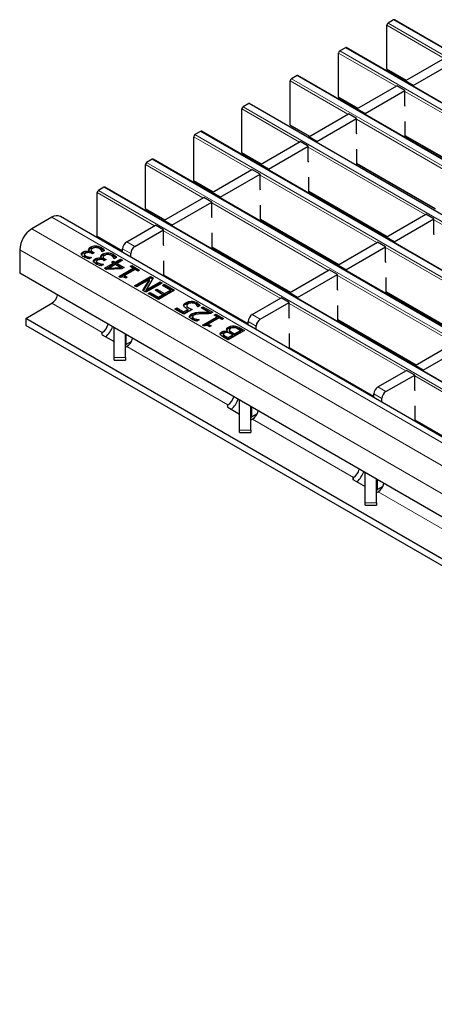
# Model space of a CAD drawing. Units: millimetres. Extents: x 0 to 420, y 0 to 297.
# Drawn here: x 48 to 63, y 76 to 110 of the extents above; entities that cross this region are included whole.
import ezdxf

# ---------------------------------------------------------------- set-up
doc = ezdxf.new("R2010")
doc.units = ezdxf.units.MM

msp = doc.modelspace()

# ---------------------------------------------------------------- linework, layer by layer
at = {"color": 7, "linetype": 'Continuous', "lineweight": 25}
for p, q in [((61.2501, 110.1306), (61.0521, 110.0163)), ((202.56, 28.5744), (61.2801, 110.1336)), ((61.0097, 108.4078), (61.0097, 109.9429)), ((59.3126, 107.4281), (59.3126, 108.9632)), ((59.553, 109.1509), (59.3551, 109.0366)), ((200.863, 27.5947), (59.583, 109.1539)), ((61.6588, 107.9843), (63.0589, 108.7925)), ((61.9416, 107.821), (63.3417, 108.6293)), ((61.0221, 108.3803), (61.6834, 107.9985)), ((57.6156, 106.4484), (57.6156, 107.9835)), ((57.856, 108.1713), (57.658, 108.057)), ((199.1659, 26.6151), (57.886, 108.1742)), ((61.9416, 107.821), (61.6588, 107.9843)), ((61.6588, 107.9843), (61.6588, 107.9556)), ((59.9617, 107.0046), (61.3618, 107.8129)), ((60.2446, 106.8413), (61.6447, 107.6496)), ((61.6447, 107.6496), (61.3618, 107.8129)), ((61.6447, 107.127), (61.6447, 107.6496)), ((61.9416, 107.821), (61.9416, 107.7923)), ((59.3251, 107.4006), (59.9864, 107.0188)), ((55.9185, 105.4687), (55.9185, 107.0038)), ((56.1589, 107.1916), (55.9609, 107.0773)), ((197.4689, 25.6354), (56.1889, 107.1945)), ((60.2446, 106.8413), (59.9617, 107.0046)), ((59.9617, 107.0046), (59.9617, 106.9759)), ((61.6588, 107.089), (61.6447, 107.127)), ((58.2647, 106.0249), (59.6648, 106.8332)), ((58.5475, 105.8616), (59.9476, 106.6699)), ((59.9476, 106.6699), (59.6648, 106.8332)), ((59.9476, 106.1473), (59.9476, 106.6699)), ((60.2446, 106.8413), (60.2446, 106.8126)), ((61.6588, 105.9962), (61.6588, 106.5636)), ((54.4619, 106.2119), (54.2639, 106.0976)), ((195.7718, 24.6557), (54.4919, 106.2148)), ((57.628, 106.4209), (58.2893, 106.0391)), ((54.2215, 104.489), (54.2215, 106.0241)), ((56.5676, 105.0452), (57.9677, 105.8535)), ((58.2506, 105.6902), (57.9677, 105.8535)), ((58.5475, 105.8616), (58.2647, 106.0249)), ((58.2647, 106.0249), (58.2647, 105.9962)), ((58.5475, 105.8616), (58.5475, 105.8329)), ((59.9617, 106.1093), (59.9476, 106.1473)), ((61.6588, 106.0534), (64.4015, 104.47)), ((61.7119, 106.0227), (61.6625, 105.9941)), ((56.8505, 104.8819), (58.2506, 105.6902)), ((58.2506, 105.1676), (58.2506, 105.6902)), ((59.9617, 105.0165), (59.9617, 105.5839)), ((52.7648, 105.2322), (52.5668, 105.1179)), ((194.0747, 23.676), (52.7948, 105.2352)), ((55.9309, 105.4412), (56.5923, 105.0594)), ((58.2647, 105.1296), (58.2506, 105.1676)), ((52.5244, 103.5093), (52.5244, 105.0444)), ((54.8706, 104.0655), (56.2707, 104.8738)), ((56.5535, 104.7105), (56.2707, 104.8738)), ((56.8505, 104.8819), (56.5676, 105.0452)), ((56.5676, 105.0452), (56.5676, 105.0165)), ((56.8505, 104.8819), (56.8505, 104.8533)), ((59.9617, 105.0737), (62.7045, 103.4903)), ((60.0149, 105.043), (59.9654, 105.0144)), ((54.2339, 104.4615), (54.8952, 104.0798)), ((55.1534, 103.9023), (56.5535, 104.7105)), ((56.5535, 104.1879), (56.5535, 104.7105)), ((58.2647, 104.0368), (58.2647, 104.6042)), ((51.0678, 104.2525), (50.8698, 104.1382)), ((192.3777, 22.6963), (51.0978, 104.2555)), ((56.5676, 104.1499), (56.5535, 104.1879)), ((50.8273, 102.5296), (50.8273, 104.0647)), ((53.1735, 103.0859), (54.5736, 103.8941)), ((54.8564, 103.7308), (54.5736, 103.8941)), ((55.1534, 103.9023), (54.8706, 104.0655)), ((54.8706, 104.0655), (54.8706, 104.0368)), ((55.1534, 103.9023), (55.1534, 103.8736)), ((58.2647, 104.094), (61.0074, 102.5106)), ((58.3178, 104.0633), (58.2684, 104.0347)), ((52.5368, 103.4818), (53.1981, 103.1001)), ((53.4564, 102.9226), (54.8564, 103.7308)), ((54.8564, 103.2082), (54.8564, 103.7308)), ((56.5676, 103.0572), (56.5676, 103.6245)), ((49.2357, 103.1949), (48.5286, 102.7867)), ((190.8157, 21.6654), (49.5357, 103.2246)), ((53.4564, 102.9226), (53.1735, 103.0859)), ((53.1735, 103.0859), (53.1735, 103.0572)), ((54.8706, 103.1702), (54.8564, 103.2082)), ((56.5676, 103.1143), (59.3104, 101.5309)), ((56.6208, 103.0836), (56.5713, 103.055)), ((60.9828, 102.4964), (62.3829, 103.3046)), ((61.2657, 102.3331), (62.6657, 103.1414)), ((62.6657, 103.1414), (62.3829, 103.3046)), ((62.6657, 102.6188), (62.6657, 103.1414)), ((51.8654, 102.3307), (52.8765, 102.9144)), ((52.1482, 102.1674), (53.1594, 102.7511)), ((53.1594, 102.7511), (52.8765, 102.9144)), ((53.1594, 102.2285), (53.1594, 102.7511)), ((53.4564, 102.9226), (53.4564, 102.8939)), ((50.8398, 102.5021), (51.724, 101.9917)), ((54.8706, 102.0775), (54.8706, 102.6448)), ((61.2657, 102.3331), (60.9828, 102.4964)), ((60.9828, 102.4964), (60.9828, 102.4677)), ((62.6799, 102.5808), (62.6657, 102.6188)), ((48.1044, 102.0518), (48.1044, 101.2353)), ((50.5946, 102.0964), (50.5946, 102.1454)), ((50.6198, 102.0463), (50.6198, 101.9851)), ((50.7724, 102.1412), (50.7724, 102.1902)), ((50.9639, 102.0913), (50.9639, 102.1403)), ((51.724, 101.9614), (51.724, 102.0857)), ((53.1735, 102.1905), (53.1594, 102.2285)), ((54.8706, 102.1346), (57.6133, 100.5512)), ((54.9237, 102.1039), (54.8742, 102.0753)), ((59.2858, 101.5167), (60.6858, 102.325)), ((59.5686, 101.3534), (60.9687, 102.1617)), ((60.9687, 102.1617), (60.6858, 102.325)), ((60.9687, 101.6391), (60.9687, 102.1617)), ((61.2657, 102.3331), (61.2657, 102.3044)), ((50.3333, 101.9291), (50.3333, 101.9781)), ((50.3842, 101.8911), (50.3842, 101.8421)), ((50.3851, 101.8344), (50.3851, 101.8834)), ((50.3862, 101.842), (50.3851, 101.8344)), ((50.435, 101.7848), (50.435, 101.8338)), ((50.533, 101.7492), (50.533, 101.7982)), ((50.533, 101.7492), (50.5589, 101.7445)), ((50.6245, 101.7824), (50.5447, 101.7363)), ((50.5634, 101.9941), (50.5687, 101.9972)), ((50.5634, 101.9451), (50.5634, 101.9941)), ((50.5687, 101.9482), (50.5687, 101.9972)), ((50.62, 101.7849), (50.6245, 101.7824)), ((50.62, 101.7798), (50.62, 101.7849)), ((50.6211, 101.9819), (50.6211, 102.0309)), ((50.6229, 101.991), (50.6211, 101.9819)), ((50.6531, 101.9146), (50.6288, 101.9287)), ((50.7175, 101.9518), (50.6531, 101.9146)), ((50.6854, 101.9704), (50.7175, 101.9518)), ((50.6854, 101.9333), (50.6854, 101.9704)), ((50.7558, 101.6852), (50.7558, 101.7342)), ((50.9858, 101.7502), (50.9912, 101.7533)), ((50.9858, 101.7012), (50.9858, 101.7502)), ((50.9912, 101.7043), (50.9912, 101.7533)), ((51.004, 101.9849), (50.9987, 101.9879)), ((51.0837, 102.031), (51.004, 101.9849)), ((51.0171, 101.8525), (51.0171, 101.9015)), ((51.0423, 101.8024), (51.0423, 101.7412)), ((51.0436, 101.738), (51.0436, 101.787)), ((51.0454, 101.7471), (51.0436, 101.738)), ((51.14, 101.708), (51.0756, 101.6707)), ((51.1079, 101.7265), (51.14, 101.708)), ((51.1079, 101.6894), (51.1079, 101.7265)), ((51.1948, 101.8973), (51.1948, 101.9463)), ((51.3864, 101.8474), (51.3864, 101.8964)), ((51.4264, 101.741), (51.4212, 101.7441)), ((51.5062, 101.7871), (51.4264, 101.741)), ((51.4551, 101.617), (51.6484, 101.7286)), ((51.6484, 101.7286), (51.72, 101.6873)), ((51.6484, 101.6796), (51.6484, 101.7286)), ((52.0068, 101.7981), (52.0068, 101.9224)), ((50.8067, 101.6472), (50.8067, 101.5982)), ((50.8076, 101.5906), (50.8076, 101.6396)), ((50.8087, 101.5981), (50.8076, 101.5906)), ((50.8575, 101.541), (50.8575, 101.5899)), ((50.9555, 101.5053), (50.9555, 101.5543)), ((50.9555, 101.5053), (50.9813, 101.5006)), ((51.0469, 101.5385), (50.9672, 101.4924)), ((51.0424, 101.5411), (51.0469, 101.5385)), ((51.0424, 101.5359), (51.0424, 101.5411)), ((51.0756, 101.6707), (51.0513, 101.6848)), ((51.0827, 101.4021), (51.3906, 101.5798)), ((51.1513, 101.3625), (51.0827, 101.4021)), ((51.1252, 101.3776), (51.3906, 101.5308)), ((51.6941, 101.3829), (51.1513, 101.3625)), ((51.4622, 101.5385), (51.2443, 101.4126)), ((51.2443, 101.4126), (51.6534, 101.4281)), ((51.2443, 101.366), (51.2443, 101.4126)), ((51.3262, 101.617), (51.3906, 101.6542)), ((51.3906, 101.5798), (51.3262, 101.617)), ((51.3686, 101.5925), (51.3906, 101.6052)), ((51.3906, 101.6542), (51.4551, 101.617)), ((51.3906, 101.6052), (51.3906, 101.6542)), ((51.3906, 101.6052), (51.4551, 101.568)), ((51.3906, 101.5308), (51.3906, 101.5798)), ((51.4551, 101.568), (51.6484, 101.6796)), ((51.4551, 101.568), (51.4551, 101.617)), ((51.6534, 101.4281), (51.4622, 101.5385)), ((51.72, 101.6873), (51.5267, 101.5757)), ((51.5267, 101.5757), (51.7773, 101.431)), ((51.5267, 101.5267), (51.5267, 101.5757)), ((51.5267, 101.5267), (51.7349, 101.4065)), ((51.584, 101.1127), (52.0924, 101.4062)), ((51.6264, 101.0882), (52.0924, 101.3572)), ((51.6484, 101.6796), (51.6776, 101.6628)), ((51.6534, 101.3814), (51.6534, 101.4281)), ((51.7773, 101.431), (51.6941, 101.3829)), ((52.164, 101.3649), (51.7845, 101.1458)), ((51.9921, 101.4641), (52.0494, 101.4971)), ((52.0924, 101.4062), (51.9921, 101.4641)), ((52.0346, 101.4396), (52.0494, 101.4481)), ((52.0494, 101.4971), (52.3215, 101.3401)), ((52.0494, 101.4481), (52.0494, 101.4971)), ((52.0494, 101.4481), (52.2791, 101.3156)), ((52.0924, 101.3572), (52.0924, 101.4062)), ((52.2642, 101.307), (52.164, 101.3649)), ((53.1735, 101.1245), (53.1735, 101.6651)), ((59.5686, 101.3534), (59.2858, 101.5167)), ((59.2858, 101.5167), (59.2858, 101.488)), ((59.5686, 101.3534), (59.5686, 101.3247)), ((60.9828, 101.6011), (60.9687, 101.6391)), ((82.5758, 81.3354), (48.1044, 101.2353)), ((51.6418, 101.0793), (51.584, 101.1127)), ((51.7845, 101.1458), (51.8847, 101.0879)), ((51.7845, 101.0968), (51.7845, 101.1458)), ((51.7845, 101.0968), (51.8423, 101.0634)), ((51.8847, 101.0879), (51.8346, 101.059)), ((52.1425, 100.7903), (52.7082, 101.1168)), ((52.1849, 100.7658), (52.7082, 101.0678)), ((52.662, 101.0075), (52.2141, 100.7489)), ((52.3215, 101.3401), (52.2642, 101.307)), ((52.4363, 100.6207), (52.662, 101.0075)), ((52.7935, 101.0675), (52.5498, 100.6451)), ((52.662, 100.9585), (52.662, 101.0075)), ((52.7082, 101.1168), (52.7935, 101.0675)), ((52.7082, 101.0678), (52.7082, 101.1168)), ((52.7082, 101.0678), (52.7723, 101.0308)), ((53.1735, 101.1549), (56.1391, 99.4429)), ((53.2267, 101.1242), (53.2004, 101.109)), ((57.5887, 100.537), (58.9888, 101.3453)), ((57.8715, 100.3737), (59.2716, 101.182)), ((59.2716, 101.182), (58.9888, 101.3453)), ((59.2716, 100.6594), (59.2716, 101.182)), ((60.9828, 100.5083), (60.9828, 101.0757)), ((52.2141, 100.7489), (52.1425, 100.7903)), ((52.4577, 100.6083), (52.662, 100.9585)), ((53.1092, 100.8853), (52.5435, 100.5588)), ((52.5498, 100.6451), (53.0376, 100.9267)), ((52.5498, 100.5961), (53.0376, 100.8777)), ((52.8657, 100.6291), (52.9302, 100.6663)), ((52.9302, 100.6663), (53.1951, 100.5133)), ((52.9302, 100.6173), (52.9302, 100.6663)), ((53.0376, 100.9267), (53.1092, 100.8853)), ((53.0376, 100.8777), (53.0376, 100.9267)), ((53.0376, 100.8777), (53.0667, 100.8608)), ((53.1235, 100.8027), (53.1879, 100.8399)), ((53.4099, 100.6373), (53.1235, 100.8027)), ((53.1659, 100.7782), (53.1879, 100.7909)), ((53.1879, 100.8399), (53.546, 100.6332)), ((53.1879, 100.7909), (53.1879, 100.8399)), ((53.1879, 100.7909), (53.5035, 100.6087)), ((59.2858, 100.6214), (59.2716, 100.6594)), ((52.5435, 100.5588), (52.4363, 100.6207)), ((52.5498, 100.5961), (52.5498, 100.6451)), ((52.6223, 100.5133), (52.6867, 100.5505)), ((52.9803, 100.3066), (52.6223, 100.5133)), ((52.6647, 100.4888), (52.6867, 100.5015)), ((52.6867, 100.5505), (52.9731, 100.3852)), ((52.6867, 100.5015), (52.6867, 100.5505)), ((52.6867, 100.5015), (52.9731, 100.3362)), ((53.1307, 100.4761), (52.8657, 100.6291)), ((52.9081, 100.6046), (52.9302, 100.6173)), ((52.9302, 100.6173), (53.1951, 100.4643)), ((52.9731, 100.3852), (53.1307, 100.4761)), ((52.9731, 100.3362), (53.1307, 100.4271)), ((52.9731, 100.3362), (52.9731, 100.3852)), ((53.546, 100.6332), (52.9803, 100.3066)), ((53.1307, 100.4271), (53.1307, 100.4761)), ((53.1951, 100.5133), (53.4099, 100.6373)), ((53.1951, 100.4643), (53.4099, 100.5883)), ((53.1951, 100.4643), (53.1951, 100.5133)), ((53.4099, 100.5883), (53.4099, 100.6373)), ((56.2806, 99.7818), (57.2917, 100.3656)), ((57.5746, 100.2023), (57.2917, 100.3656)), ((57.8715, 100.3737), (57.5887, 100.537)), ((57.5887, 100.537), (57.5887, 100.5083)), ((57.8715, 100.3737), (57.8715, 100.345)), ((60.9828, 100.5655), (63.7256, 98.9821)), ((61.036, 100.5348), (60.9865, 100.5062)), ((48.3165, 99.643), (49.2357, 100.1737)), ((53.5603, 99.9718), (53.6247, 100.009)), ((53.8754, 99.7899), (53.5603, 99.9718)), ((53.6247, 100.009), (53.8682, 99.8684)), ((53.6247, 99.96), (53.6247, 100.009)), ((53.9476, 100.1464), (53.9476, 100.1954)), ((53.9762, 100.0979), (53.9762, 100.0367)), ((54.1343, 100.1968), (54.1343, 100.2458)), ((54.3288, 100.1488), (54.3288, 100.1978)), ((54.3623, 100.0462), (54.357, 100.0492)), ((54.4439, 100.0933), (54.3623, 100.0462)), ((54.484, 100.0173), (54.5484, 100.0545)), ((54.7571, 99.8596), (54.484, 100.0173)), ((54.5264, 99.9928), (54.5484, 100.0055)), ((54.5484, 100.0545), (54.8922, 99.856)), ((54.5484, 100.0055), (54.5484, 100.0545)), ((54.5484, 100.0055), (54.8497, 99.8316)), ((56.5634, 99.6186), (57.5746, 100.2023)), ((57.5746, 99.6797), (57.5746, 100.2023)), ((59.2858, 99.5286), (59.2858, 100.096)), ((77.9443, 82.5393), (48.3165, 99.643)), ((48.3165, 99.643), (48.3165, 99.3981)), ((53.6027, 99.9473), (53.6247, 99.96)), ((53.6247, 99.96), (53.8682, 99.8195)), ((53.8682, 99.8684), (54.0216, 99.957)), ((53.8682, 99.8195), (54.0216, 99.908)), ((53.8682, 99.8195), (53.8682, 99.8684)), ((54.1689, 99.9594), (53.8754, 99.7899)), ((54.0216, 99.908), (54.0216, 99.957)), ((54.1467, 99.7487), (54.1467, 99.7977)), ((54.183, 99.6478), (54.183, 99.6968)), ((54.2271, 99.5957), (54.2271, 99.6447)), ((54.2893, 99.7978), (54.2893, 99.8467)), ((54.5341, 99.4096), (55.0425, 99.7031)), ((54.5766, 99.3851), (55.0425, 99.6541)), ((55.1141, 99.6618), (54.7346, 99.4427)), ((54.7571, 99.8106), (54.7571, 99.8596)), ((54.8922, 99.856), (54.8134, 99.8106)), ((54.9423, 99.761), (54.9996, 99.794)), ((55.0425, 99.7031), (54.9423, 99.761)), ((54.9847, 99.7365), (54.9996, 99.745)), ((54.9996, 99.794), (55.2717, 99.637)), ((54.9996, 99.745), (54.9996, 99.794)), ((54.9996, 99.745), (55.2292, 99.6125)), ((55.0425, 99.6541), (55.0425, 99.7031)), ((55.2144, 99.6039), (55.1141, 99.6618)), ((55.2717, 99.637), (55.2144, 99.6039)), ((57.5887, 99.6417), (57.5746, 99.6797)), ((77.9443, 82.2943), (48.3165, 99.3981)), ((51.4204, 98.2638), (51.4204, 99.321)), ((54.3234, 99.5612), (54.3234, 99.6102)), ((54.3234, 99.5612), (54.3459, 99.5573)), ((54.4124, 99.5956), (54.332, 99.5492)), ((54.4084, 99.5979), (54.4124, 99.5956)), ((54.4084, 99.5933), (54.4084, 99.5979)), ((54.592, 99.3762), (54.5341, 99.4096)), ((54.7346, 99.4427), (54.8349, 99.3848)), ((54.7346, 99.3937), (54.7346, 99.4427)), ((54.7346, 99.3937), (54.7924, 99.3603)), ((54.8349, 99.3848), (54.7847, 99.3559)), ((55.4416, 99.2892), (55.4416, 99.3382)), ((55.6287, 99.3288), (55.6287, 99.3778)), ((55.8386, 99.3097), (56.002, 99.2153)), ((56.1391, 99.4125), (56.1391, 99.5369)), ((56.422, 99.2493), (56.422, 99.3736)), ((59.2858, 99.5858), (62.0285, 98.0024)), ((59.3389, 99.5551), (59.2894, 99.5265)), ((51.0096, 99.1502), (51.0092, 99.1499)), ((51.0098, 99.0686), (51.4204, 98.8316)), ((51.8204, 98.2638), (51.8204, 99.0901)), ((55.2057, 99.12), (55.2057, 99.1689)), ((55.2626, 99.0913), (55.2626, 99.0424)), ((55.2657, 99.0297), (55.2657, 99.0787)), ((55.4364, 98.8888), (55.2859, 98.9756)), ((55.3556, 99.0098), (55.4292, 98.9673)), ((55.3556, 98.9608), (55.4292, 98.9183)), ((55.4073, 99.1922), (55.4103, 99.1939)), ((55.4073, 99.1565), (55.4073, 99.1922)), ((55.4103, 99.145), (55.4103, 99.1939)), ((55.4292, 98.9673), (55.5939, 99.0624)), ((55.4292, 98.9183), (55.5939, 99.0134)), ((55.4292, 98.9183), (55.4292, 98.9673)), ((56.002, 99.2153), (55.4364, 98.8888)), ((55.4761, 99.2485), (55.4761, 99.1873)), ((55.484, 99.1683), (55.484, 99.2173)), ((55.5939, 99.0624), (55.5067, 99.1127)), ((55.5706, 99.1502), (55.6583, 99.0996)), ((55.5706, 99.1012), (55.6583, 99.0506)), ((55.5939, 99.0134), (55.5939, 99.0624)), ((55.6583, 99.0996), (55.866, 99.2195)), ((55.6583, 99.0506), (55.866, 99.1705)), ((55.6583, 99.0506), (55.6583, 99.0996)), ((55.866, 99.2195), (55.8032, 99.2557)), ((55.8386, 99.2607), (55.9596, 99.1908)), ((55.866, 99.1705), (55.866, 99.2195)), ((57.5887, 98.5757), (57.5887, 99.1163)), ((52.036, 98.8364), (51.8497, 98.7289)), ((51.8718, 98.6519), (51.8722, 98.6521)), ((57.5887, 98.6061), (60.5543, 96.8941)), ((62.0039, 97.9882), (63.4039, 98.7964)), ((62.2867, 97.8249), (63.6868, 98.6332)), ((51.4204, 98.1792), (51.4204, 98.2638)), ((51.8204, 98.2638), (51.8204, 98.1792)), ((57.6418, 98.5754), (57.6155, 98.5602)), ((51.4204, 98.1792), (51.8204, 98.1792)), ((62.2867, 97.8249), (62.0039, 97.9882)), ((62.0039, 97.9882), (62.0039, 97.9595)), ((60.6957, 97.233), (61.7069, 97.8168)), ((60.9786, 97.0697), (61.9897, 97.6535)), ((61.9897, 97.6535), (61.7069, 97.8168)), ((61.9897, 97.1309), (61.9897, 97.6535)), ((62.2867, 97.8249), (62.2867, 97.7962)), ((60.5543, 96.8637), (60.5543, 96.9881)), ((62.0039, 97.0929), (61.9897, 97.1309)), ((55.4247, 96.6013), (55.4243, 96.6011)), ((55.425, 96.5198), (55.8356, 96.2828)), ((55.8356, 95.715), (55.8356, 96.7722)), ((56.2356, 95.715), (56.2356, 96.5413)), ((60.8371, 96.7004), (60.8371, 96.8248)), ((62.0039, 96.0269), (62.0039, 96.5675)), ((56.4511, 96.2876), (56.2649, 96.1801)), ((56.287, 96.1031), (56.2874, 96.1033)), ((62.0039, 96.0573), (64.9695, 94.3452)), ((62.057, 96.0266), (62.0307, 96.0114)), ((55.8356, 95.6304), (55.8356, 95.715)), ((55.8356, 95.6304), (56.2356, 95.6304)), ((56.2356, 95.715), (56.2356, 95.6304)), ((60.2507, 93.1661), (60.2507, 94.2234)), ((59.8399, 94.0525), (59.8395, 94.0523)), ((59.8401, 93.971), (60.2507, 93.7339)), ((60.6507, 93.1661), (60.6507, 93.9924)), ((60.8663, 93.7388), (60.68, 93.6312)), ((60.7022, 93.5543), (60.7026, 93.5545)), ((60.2507, 93.0816), (60.2507, 93.1661)), ((60.2507, 93.0816), (60.6507, 93.0816)), ((60.6507, 93.1661), (60.6507, 93.0816))]:
    msp.add_line(p, q, dxfattribs=at)
at = {"color": 8, "linetype": 'Continuous', "lineweight": 18}
for p, q in [((61.0521, 110.0163), (202.332, 28.4572)), ((202.53, 28.5715), (61.2501, 110.1306)), ((63.0306, 108.7762), (61.0097, 109.9429)), ((61.3335, 107.7965), (59.3126, 108.9632)), ((59.3551, 109.0366), (200.635, 27.4775)), ((200.833, 27.5918), (59.553, 109.1509)), ((61.0097, 108.4078), (61.701, 108.0087)), ((59.6365, 106.8168), (57.6156, 107.9835)), ((57.658, 108.057), (198.9379, 26.4978)), ((199.1359, 26.6121), (57.856, 108.1713)), ((65.7487, 105.2477), (61.6447, 107.6169)), ((59.3126, 107.4281), (60.004, 107.029)), ((57.9394, 105.8371), (55.9185, 107.0038)), ((55.9609, 107.0773), (197.2409, 25.5181)), ((197.4389, 25.6324), (56.1589, 107.1916)), ((64.0516, 104.268), (59.9476, 106.6372)), ((195.7418, 24.6527), (54.4619, 106.2119)), ((57.6156, 106.4484), (58.3069, 106.0493)), ((56.2424, 104.8575), (54.2215, 106.0241)), ((54.2639, 106.0976), (195.5438, 24.5384)), ((61.6588, 106.0736), (64.4191, 104.4801)), ((62.3546, 103.2883), (58.2506, 105.6575)), ((194.0448, 23.673), (52.7648, 105.2322)), ((55.9185, 105.4687), (56.6098, 105.0696)), ((54.5453, 103.8778), (52.5244, 105.0444)), ((52.5668, 105.1179), (193.8468, 23.5587)), ((59.9617, 105.094), (62.7221, 103.5005)), ((54.2215, 104.489), (54.9128, 104.0899)), ((60.6575, 102.3086), (56.5535, 104.6778)), ((50.8698, 104.1382), (192.1497, 22.579)), ((192.3477, 22.6933), (51.0678, 104.2525)), ((58.2647, 104.1143), (61.025, 102.5208)), ((52.8482, 102.8981), (50.8273, 104.0647)), ((52.5244, 103.5093), (53.2157, 103.1102)), ((58.9605, 101.3289), (54.8564, 103.6981)), ((190.5157, 21.6357), (49.2357, 103.1949)), ((56.5676, 103.1346), (59.328, 101.5411)), ((66.7698, 100.7395), (62.6657, 103.1087)), ((189.8086, 21.2275), (48.5286, 102.7867)), ((50.8273, 102.5296), (51.724, 102.012)), ((57.2634, 100.3492), (53.1594, 102.7185)), ((189.3843, 20.4927), (48.1044, 102.0518)), ((52.0068, 101.9224), (51.724, 102.0857)), ((51.8654, 102.3307), (52.1482, 102.1674)), ((54.8706, 102.1549), (57.6309, 100.5614)), ((65.0727, 99.7598), (60.9687, 102.129)), ((53.1735, 101.1752), (56.1391, 99.4632)), ((63.3757, 98.7801), (59.2716, 101.1493)), ((60.9828, 100.5858), (63.7431, 98.9923)), ((49.2357, 100.1737), (51.0092, 99.1499)), ((61.6786, 97.8004), (57.5746, 100.1696)), ((54.4615, 99.8109), (54.4615, 99.8599)), ((56.2806, 99.7818), (56.5634, 99.6186)), ((55.8386, 99.2607), (55.8386, 99.3097)), ((56.422, 99.3736), (56.1391, 99.5369)), ((59.2858, 99.6061), (62.0461, 98.0126)), ((51.0092, 99.1499), (51.0092, 99.0659)), ((51.0096, 99.1502), (51.0097, 99.0687)), ((51.8497, 98.7289), (51.8497, 99.0732)), ((55.3556, 98.9608), (55.3556, 99.0098)), ((55.5706, 99.1012), (55.5706, 99.1502)), ((51.8718, 98.6519), (55.4243, 96.6011)), ((57.5887, 98.6264), (60.5543, 96.9144)), ((51.4204, 98.2638), (51.8204, 98.2638)), ((66.0938, 95.2516), (61.9897, 97.6208)), ((60.6957, 97.233), (60.9786, 97.0697)), ((60.8371, 96.8248), (60.5543, 96.9881)), ((55.4243, 96.6011), (55.4243, 96.5203)), ((55.4247, 96.6013), (55.4249, 96.5199)), ((56.2649, 96.1801), (56.2649, 96.5244)), ((56.287, 96.1031), (59.8395, 94.0523)), ((62.0039, 96.0775), (64.9695, 94.3655)), ((55.8356, 95.715), (56.2356, 95.715)), ((59.8395, 94.0523), (59.8395, 93.9683)), ((59.8399, 94.0525), (59.8401, 93.9683)), ((60.68, 93.6312), (60.68, 93.9755)), ((60.7022, 93.5543), (64.2547, 91.5034)), ((60.2507, 93.1661), (60.6507, 93.1661))]:
    msp.add_line(p, q, dxfattribs=at)
at = {"color": 7, "linetype": 'Continuous', "lineweight": 25}
for centre, radius, start, end in [((61.1018, 109.9387), 0.0922, 122.60548, 177.39452), ((61.2677, 110.1061), 0.0302, 65.69288, 125.61758), ((59.4047, 108.959), 0.0922, 122.60548, 177.39452), ((59.5706, 109.1264), 0.0302, 65.69288, 125.61758), ((61.0391, 108.4045), 0.0296, 173.70115, 234.98667), ((57.7077, 107.9793), 0.0922, 122.60548, 177.39452), ((57.8736, 108.1467), 0.0302, 65.69288, 125.61758), ((59.342, 107.4248), 0.0296, 173.70115, 234.98667), ((56.0106, 106.9996), 0.0922, 122.60548, 177.39452), ((56.1765, 107.167), 0.0302, 65.69288, 125.61758), ((54.4794, 106.1873), 0.0302, 65.69288, 125.61758), ((57.645, 106.4451), 0.0296, 173.70115, 234.98667), ((54.3136, 106.0199), 0.0922, 122.60548, 177.39452), ((52.7824, 105.2077), 0.0302, 65.69288, 125.61758), ((55.9479, 105.4654), 0.0296, 173.70115, 234.98667), ((52.6165, 105.0402), 0.0922, 122.60548, 177.39452), ((54.2509, 104.4858), 0.0296, 173.70115, 234.98667), ((50.9195, 104.0605), 0.0922, 122.60548, 177.39452), ((51.0853, 104.228), 0.0302, 65.69288, 125.61758), ((52.5538, 103.5061), 0.0296, 173.70115, 234.98667), ((49.4115, 102.9496), 0.3018, 65.69288, 125.61758), ((49.0255, 102.0099), 0.9221, 122.60548, 177.39452), ((50.8567, 102.5264), 0.0296, 173.70115, 234.98667), ((52.031, 102.0718), 0.3074, 122.60548, 177.39452), ((52.3138, 101.9085), 0.3074, 122.60548, 177.39452), ((48.9783, 100.5696), 0.4722, 303.03746, 347.1998), ((56.4462, 99.5229), 0.3074, 122.60548, 177.39452), ((56.729, 99.3596), 0.3074, 122.60548, 177.39452), ((50.7578, 99.5415), 0.4653, 302.75137, 347.5499), ((50.4518, 99.7168), 0.9904, 313.43946, 338.2172), ((51.0252, 99.1094), 0.0436, 111.51859, 249.33332), ((51.6142, 99.0479), 0.4724, 303.10703, 347.19424), ((51.8704, 98.6831), 0.0503, 114.37466, 174.3052), ((51.8067, 98.7747), 0.139, 275.66741, 297.96205), ((60.8613, 96.9741), 0.3074, 122.60548, 177.39452), ((55.173, 96.9927), 0.4653, 302.75137, 347.5499), ((61.1442, 96.8108), 0.3074, 122.60548, 177.39452), ((55.4403, 96.5606), 0.0436, 111.51859, 249.33332), ((54.867, 97.1679), 0.9904, 313.43946, 338.2172), ((56.2856, 96.1343), 0.0503, 114.37466, 174.3052), ((56.0294, 96.4991), 0.4724, 303.10703, 347.19424), ((56.2218, 96.2258), 0.139, 275.66741, 297.96205), ((59.5882, 94.4439), 0.4653, 302.75137, 347.5499), ((59.2821, 94.6191), 0.9904, 313.43946, 338.2172), ((59.8555, 94.0117), 0.0436, 111.51859, 249.33332), ((60.4445, 93.9502), 0.4724, 303.10703, 347.19424), ((60.7008, 93.5854), 0.0503, 114.37466, 174.3052), ((60.637, 93.677), 0.139, 275.66741, 297.96205)]:
    msp.add_arc(centre, radius, start, end, dxfattribs=at)
for points, knots in [([(50.5293, 102.0622), (50.5334, 102.0799), (50.5407, 102.1117), (50.5781, 102.1351), (50.5946, 102.1454)], [0, 0, 0, 0, 0.5581543, 1, 1, 1, 1]), ([(50.5687, 101.9972), (50.5568, 102.0085), (50.5356, 102.0286), (50.5313, 102.0519), (50.5293, 102.0622)], [0, 0, 0, 0, 0.56032699, 1, 1, 1, 1]), ([(50.538, 102.0334), (50.5408, 102.0439), (50.5475, 102.0683), (50.5775, 102.0862), (50.5946, 102.0964)], [0, 0, 0, 0, 0.4314072, 1, 1, 1, 1]), ([(50.5946, 102.1454), (50.6238, 102.1593), (50.6761, 102.1841), (50.7429, 102.1883), (50.7724, 102.1902)], [0, 0, 0, 0, 0.5593593, 1, 1, 1, 1]), ([(50.5946, 102.0964), (50.6238, 102.1103), (50.6761, 102.1351), (50.7429, 102.1393), (50.7724, 102.1412)], [0, 0, 0, 0, 0.5593593, 1, 1, 1, 1]), ([(50.6694, 102.0977), (50.6524, 102.087), (50.6219, 102.0679), (50.6213, 102.0422), (50.6211, 102.0309)], [0, 0, 0, 0, 0.5610355, 1, 1, 1, 1]), ([(50.7885, 102.1306), (50.7631, 102.1282), (50.7176, 102.1238), (50.6842, 102.1057), (50.6694, 102.0977)], [0, 0, 0, 0, 0.5586531, 1, 1, 1, 1]), ([(50.7724, 102.1902), (50.813, 102.187), (50.8859, 102.1812), (50.94, 102.1528), (50.9639, 102.1403)], [0, 0, 0, 0, 0.5580865, 1, 1, 1, 1]), ([(50.7724, 102.1412), (50.813, 102.138), (50.8859, 102.1322), (50.94, 102.1039), (50.9639, 102.0913)], [0, 0, 0, 0, 0.5580865, 1, 1, 1, 1]), ([(50.9051, 102.0999), (50.8861, 102.1094), (50.8522, 102.1265), (50.8079, 102.1294), (50.7885, 102.1306)], [0, 0, 0, 0, 0.5610646, 1, 1, 1, 1]), ([(50.9987, 101.9879), (50.989, 102.0111), (50.9715, 102.0524), (50.9254, 102.0854), (50.9051, 102.0999)], [0, 0, 0, 0, 0.5602374, 1, 1, 1, 1]), ([(50.9639, 102.1403), (50.9918, 102.1219), (51.0418, 102.089), (51.0709, 102.0487), (51.0837, 102.031)], [0, 0, 0, 0, 0.5598551, 1, 1, 1, 1]), ([(50.9639, 102.0913), (50.9927, 102.0732), (51.0296, 102.05), (51.0516, 102.0215), (51.0564, 102.0152)], [0, 0, 0, 0, 0.7804114, 1, 1, 1, 1]), ([(50.2775, 101.8878), (50.2763, 101.8971), (50.2738, 101.9157), (50.2897, 101.9485), (50.3168, 101.9669), (50.3333, 101.9781)], [0, 0, 0, 0, 0.2804265, 0.5605583, 1, 1, 1, 1]), ([(50.2768, 101.8627), (50.2767, 101.864), (50.2761, 101.8746), (50.2907, 101.8995), (50.3172, 101.9179), (50.3333, 101.9291)], [0, 0, 0, 0, 0.0524939, 0.4213605, 1, 1, 1, 1]), ([(50.3631, 101.801), (50.3402, 101.815), (50.2995, 101.8402), (50.2842, 101.8733), (50.2775, 101.8878)], [0, 0, 0, 0, 0.5603784, 1, 1, 1, 1]), ([(50.3333, 101.9781), (50.3515, 101.9867), (50.3879, 102.0038), (50.4535, 102.0109), (50.514, 102.0084), (50.5469, 101.9989), (50.5634, 101.9941)], [0, 0, 0, 0, 0.2796842, 0.5594707, 0.7798226, 1, 1, 1, 1]), ([(50.3333, 101.9291), (50.3515, 101.9375), (50.3878, 101.9545), (50.4468, 101.9623), (50.4809, 101.9595), (50.4921, 101.9586)], [0, 0, 0, 0, 0.402195, 0.8045372, 1, 1, 1, 1]), ([(50.5447, 101.7363), (50.5075, 101.7453), (50.441, 101.7615), (50.3869, 101.7889), (50.3631, 101.801)], [0, 0, 0, 0, 0.5597523, 1, 1, 1, 1]), ([(50.4191, 101.9367), (50.4067, 101.9279), (50.3844, 101.9123), (50.3849, 101.8923), (50.3851, 101.8834)], [0, 0, 0, 0, 0.5593813, 1, 1, 1, 1]), ([(50.3851, 101.8834), (50.3909, 101.873), (50.4013, 101.8543), (50.4247, 101.8401), (50.435, 101.8338)], [0, 0, 0, 0, 0.5582384, 1, 1, 1, 1]), ([(50.3851, 101.8344), (50.3909, 101.824), (50.4013, 101.8053), (50.4247, 101.7911), (50.435, 101.7848)], [0, 0, 0, 0, 0.5582384, 1, 1, 1, 1]), ([(50.6288, 101.9287), (50.612, 101.9371), (50.5785, 101.9539), (50.5166, 101.9641), (50.4589, 101.9567), (50.4324, 101.9433), (50.4191, 101.9367)], [0, 0, 0, 0, 0.2806289, 0.5600186, 0.7795738, 1, 1, 1, 1]), ([(50.435, 101.8338), (50.4518, 101.8257), (50.4816, 101.8112), (50.5173, 101.8022), (50.533, 101.7982)], [0, 0, 0, 0, 0.5595067, 1, 1, 1, 1]), ([(50.435, 101.7848), (50.4518, 101.7767), (50.4816, 101.7622), (50.5173, 101.7532), (50.533, 101.7492)], [0, 0, 0, 0, 0.5595067, 1, 1, 1, 1]), ([(50.533, 101.7982), (50.5489, 101.795), (50.5773, 101.7893), (50.6069, 101.7863), (50.62, 101.7849)], [0, 0, 0, 0, 0.5598288, 1, 1, 1, 1]), ([(50.6211, 102.0309), (50.629, 102.0181), (50.6431, 101.9953), (50.6725, 101.978), (50.6854, 101.9704)], [0, 0, 0, 0, 0.5578046, 1, 1, 1, 1]), ([(50.6211, 101.9819), (50.6288, 101.9691), (50.6409, 101.9488), (50.6665, 101.9334), (50.6759, 101.9278)], [0, 0, 0, 0, 0.6322584, 1, 1, 1, 1]), ([(50.7, 101.6439), (50.6987, 101.6532), (50.6963, 101.6718), (50.7122, 101.7046), (50.7393, 101.723), (50.7558, 101.7342)], [0, 0, 0, 0, 0.28042647, 0.56055833, 1, 1, 1, 1]), ([(50.7558, 101.7342), (50.774, 101.7428), (50.8104, 101.76), (50.876, 101.7671), (50.9364, 101.7645), (50.9694, 101.755), (50.9858, 101.7502)], [0, 0, 0, 0, 0.2796842, 0.5594707, 0.7798226, 1, 1, 1, 1]), ([(50.7558, 101.6852), (50.774, 101.6937), (50.8103, 101.7106), (50.8692, 101.7184), (50.9034, 101.7156), (50.9146, 101.7147)], [0, 0, 0, 0, 0.402195, 0.8045372, 1, 1, 1, 1]), ([(50.8416, 101.6928), (50.8292, 101.684), (50.8069, 101.6684), (50.8074, 101.6484), (50.8076, 101.6396)], [0, 0, 0, 0, 0.5593813, 1, 1, 1, 1]), ([(51.0513, 101.6848), (51.0345, 101.6932), (51.0009, 101.7101), (50.9391, 101.7202), (50.8813, 101.7128), (50.8549, 101.6994), (50.8416, 101.6928)], [0, 0, 0, 0, 0.2806289, 0.5600186, 0.7795738, 1, 1, 1, 1]), ([(50.9518, 101.8183), (50.9559, 101.836), (50.9632, 101.8678), (51.0005, 101.8912), (51.0171, 101.9015)], [0, 0, 0, 0, 0.5581543, 1, 1, 1, 1]), ([(50.9912, 101.7533), (50.9793, 101.7646), (50.9581, 101.7847), (50.9537, 101.808), (50.9518, 101.8183)], [0, 0, 0, 0, 0.56032699, 1, 1, 1, 1]), ([(50.9604, 101.7895), (50.9633, 101.8), (50.9699, 101.8244), (51, 101.8424), (51.0171, 101.8525)], [0, 0, 0, 0, 0.4314072, 1, 1, 1, 1]), ([(51.0171, 101.9015), (51.0463, 101.9154), (51.0985, 101.9403), (51.1654, 101.9444), (51.1948, 101.9463)], [0, 0, 0, 0, 0.5593593, 1, 1, 1, 1]), ([(51.0171, 101.8525), (51.0463, 101.8664), (51.0985, 101.8913), (51.1654, 101.8954), (51.1948, 101.8973)], [0, 0, 0, 0, 0.5593593, 1, 1, 1, 1]), ([(51.0919, 101.8538), (51.0748, 101.8431), (51.0444, 101.824), (51.0438, 101.7983), (51.0436, 101.787)], [0, 0, 0, 0, 0.5610355, 1, 1, 1, 1]), ([(51.0436, 101.787), (51.0515, 101.7743), (51.0656, 101.7514), (51.0949, 101.7341), (51.1079, 101.7265)], [0, 0, 0, 0, 0.5578046, 1, 1, 1, 1]), ([(51.0436, 101.738), (51.0512, 101.7252), (51.0634, 101.7049), (51.0889, 101.6895), (51.0983, 101.6839)], [0, 0, 0, 0, 0.6322584, 1, 1, 1, 1]), ([(51.2109, 101.8867), (51.1855, 101.8843), (51.1401, 101.8799), (51.1067, 101.8618), (51.0919, 101.8538)], [0, 0, 0, 0, 0.55865311, 1, 1, 1, 1]), ([(51.1948, 101.9463), (51.2355, 101.9431), (51.3084, 101.9373), (51.3625, 101.909), (51.3864, 101.8964)], [0, 0, 0, 0, 0.5580865, 1, 1, 1, 1]), ([(51.1948, 101.8973), (51.2355, 101.8941), (51.3084, 101.8883), (51.3625, 101.86), (51.3864, 101.8474)], [0, 0, 0, 0, 0.5580865, 1, 1, 1, 1]), ([(51.3275, 101.856), (51.3085, 101.8655), (51.2747, 101.8826), (51.2304, 101.8855), (51.2109, 101.8867)], [0, 0, 0, 0, 0.56106461, 1, 1, 1, 1]), ([(51.4212, 101.7441), (51.4114, 101.7672), (51.394, 101.8086), (51.3478, 101.8415), (51.3275, 101.856)], [0, 0, 0, 0, 0.5602374, 1, 1, 1, 1]), ([(51.3864, 101.8964), (51.4143, 101.878), (51.4642, 101.8451), (51.4934, 101.8048), (51.5062, 101.7871)], [0, 0, 0, 0, 0.5598551, 1, 1, 1, 1]), ([(51.3864, 101.8474), (51.4152, 101.8293), (51.4521, 101.8061), (51.4741, 101.7776), (51.4789, 101.7713)], [0, 0, 0, 0, 0.78041145, 1, 1, 1, 1]), ([(50.6992, 101.6188), (50.6992, 101.6202), (50.6986, 101.6308), (50.7132, 101.6556), (50.7396, 101.674), (50.7558, 101.6852)], [0, 0, 0, 0, 0.0524939, 0.4213605, 1, 1, 1, 1]), ([(50.7856, 101.5571), (50.7627, 101.5712), (50.722, 101.5963), (50.7067, 101.6294), (50.7, 101.6439)], [0, 0, 0, 0, 0.5603784, 1, 1, 1, 1]), ([(50.9672, 101.4924), (50.9299, 101.5015), (50.8635, 101.5176), (50.8094, 101.545), (50.7856, 101.5571)], [0, 0, 0, 0, 0.5597523, 1, 1, 1, 1]), ([(50.8076, 101.6396), (50.8134, 101.6291), (50.8237, 101.6104), (50.8472, 101.5962), (50.8575, 101.5899)], [0, 0, 0, 0, 0.5582384, 1, 1, 1, 1]), ([(50.8076, 101.5906), (50.8134, 101.5801), (50.8237, 101.5614), (50.8472, 101.5472), (50.8575, 101.541)], [0, 0, 0, 0, 0.5582384, 1, 1, 1, 1]), ([(50.8575, 101.5899), (50.8742, 101.5818), (50.9041, 101.5673), (50.9398, 101.5583), (50.9555, 101.5543)], [0, 0, 0, 0, 0.5595067, 1, 1, 1, 1]), ([(50.8575, 101.541), (50.8742, 101.5328), (50.9041, 101.5183), (50.9398, 101.5093), (50.9555, 101.5053)], [0, 0, 0, 0, 0.5595067, 1, 1, 1, 1]), ([(50.9555, 101.5543), (50.9714, 101.5511), (50.9998, 101.5454), (51.0294, 101.5424), (51.0424, 101.5411)], [0, 0, 0, 0, 0.5598288, 1, 1, 1, 1]), ([(51.8346, 101.059), (51.8069, 101.0742), (51.7723, 101.0932), (51.7167, 101.1002), (51.6793, 101.0957), (51.6568, 101.0859), (51.6418, 101.0793)], [0, 0, 0, 0, 0.4993073, 0.6245397, 0.7498483, 1, 1, 1, 1]), ([(53.8694, 100.0823), (53.8683, 100.0942), (53.866, 100.1179), (53.8902, 100.1589), (53.9258, 100.1815), (53.9476, 100.1954)], [0, 0, 0, 0, 0.2800569, 0.5599533, 1, 1, 1, 1]), ([(53.9666, 99.9852), (53.9402, 100.0008), (53.8931, 100.0284), (53.8766, 100.0659), (53.8694, 100.0823)], [0, 0, 0, 0, 0.5607676, 1, 1, 1, 1]), ([(53.87, 100.0687), (53.8752, 100.0802), (53.8885, 100.11), (53.9252, 100.1326), (53.9476, 100.1464)], [0, 0, 0, 0, 0.38877572, 1, 1, 1, 1]), ([(53.9476, 100.1954), (53.9782, 100.2103), (54.0329, 100.237), (54.1033, 100.2431), (54.1343, 100.2458)], [0, 0, 0, 0, 0.5598184, 1, 1, 1, 1]), ([(53.9476, 100.1464), (53.9782, 100.1614), (54.0329, 100.1881), (54.1033, 100.1941), (54.1343, 100.1968)], [0, 0, 0, 0, 0.5598184, 1, 1, 1, 1]), ([(54.0216, 99.957), (54.0109, 99.962), (53.9919, 99.971), (53.9744, 99.9809), (53.9666, 99.9852)], [0, 0, 0, 0, 0.5599772, 1, 1, 1, 1]), ([(54.0268, 100.1502), (54.01, 100.1396), (53.9799, 100.1209), (53.9777, 100.0956), (53.9767, 100.0844)], [0, 0, 0, 0, 0.5608339, 1, 1, 1, 1]), ([(53.9767, 100.0844), (53.9836, 100.0698), (53.9959, 100.0436), (54.0286, 100.0241), (54.0431, 100.0155)], [0, 0, 0, 0, 0.5571978, 1, 1, 1, 1]), ([(54.1483, 100.1873), (54.1226, 100.1836), (54.0765, 100.1771), (54.042, 100.1584), (54.0268, 100.1502)], [0, 0, 0, 0, 0.5584227, 1, 1, 1, 1]), ([(54.0431, 100.0155), (54.0652, 100.004), (54.1046, 99.9834), (54.1493, 99.9667), (54.1689, 99.9594)], [0, 0, 0, 0, 0.55984525, 1, 1, 1, 1]), ([(54.1343, 100.2458), (54.1754, 100.2431), (54.2491, 100.2383), (54.3044, 100.2102), (54.3288, 100.1978)], [0, 0, 0, 0, 0.558509, 1, 1, 1, 1]), ([(54.1343, 100.1968), (54.1754, 100.1941), (54.2491, 100.1893), (54.3044, 100.1612), (54.3288, 100.1488)], [0, 0, 0, 0, 0.558509, 1, 1, 1, 1]), ([(54.2643, 100.1607), (54.2452, 100.1698), (54.2113, 100.1861), (54.1676, 100.1869), (54.1483, 100.1873)], [0, 0, 0, 0, 0.5602597, 1, 1, 1, 1]), ([(54.3286, 100.1028), (54.3193, 100.1147), (54.3028, 100.1358), (54.276, 100.1531), (54.2643, 100.1607)], [0, 0, 0, 0, 0.56024089, 1, 1, 1, 1]), ([(54.357, 100.0492), (54.3533, 100.0595), (54.3465, 100.0779), (54.3341, 100.0952), (54.3286, 100.1028)], [0, 0, 0, 0, 0.55976074, 1, 1, 1, 1]), ([(54.3288, 100.1978), (54.3557, 100.1802), (54.4038, 100.1489), (54.4317, 100.1103), (54.4439, 100.0933)], [0, 0, 0, 0, 0.5599097, 1, 1, 1, 1]), ([(54.3288, 100.1488), (54.3566, 100.1316), (54.3916, 100.1099), (54.4124, 100.0831), (54.4166, 100.0776)], [0, 0, 0, 0, 0.7945413, 1, 1, 1, 1]), ([(54.0792, 99.6597), (54.0782, 99.6623), (54.0713, 99.68), (54.0957, 99.7138), (54.1297, 99.7371), (54.1467, 99.7487)], [0, 0, 0, 0, 0.0797086, 0.5391479, 1, 1, 1, 1]), ([(54.1554, 99.6117), (54.1328, 99.6266), (54.0877, 99.6564), (54.0689, 99.7127), (54.0935, 99.7627), (54.1289, 99.786), (54.1467, 99.7977)], [0, 0, 0, 0, 0.28050803, 0.55933297, 0.77932823, 1, 1, 1, 1]), ([(54.1467, 99.7977), (54.1704, 99.8098), (54.2128, 99.8313), (54.2659, 99.842), (54.2893, 99.8467)], [0, 0, 0, 0, 0.5596553, 1, 1, 1, 1]), ([(54.1467, 99.7487), (54.1704, 99.7608), (54.2128, 99.7823), (54.2659, 99.793), (54.2893, 99.7978)], [0, 0, 0, 0, 0.5596553, 1, 1, 1, 1]), ([(54.2279, 99.7537), (54.2139, 99.7444), (54.1889, 99.7279), (54.1848, 99.7063), (54.183, 99.6968)], [0, 0, 0, 0, 0.5602467, 1, 1, 1, 1]), ([(54.183, 99.6968), (54.1868, 99.6858), (54.1936, 99.666), (54.2168, 99.6512), (54.2271, 99.6447)], [0, 0, 0, 0, 0.5585491, 1, 1, 1, 1]), ([(54.183, 99.6478), (54.1868, 99.6368), (54.1936, 99.6171), (54.2168, 99.6023), (54.2271, 99.5957)], [0, 0, 0, 0, 0.5585491, 1, 1, 1, 1]), ([(54.2271, 99.6447), (54.2436, 99.6369), (54.2731, 99.6228), (54.308, 99.614), (54.3234, 99.6102)], [0, 0, 0, 0, 0.5594794, 1, 1, 1, 1]), ([(54.5417, 99.8083), (54.4777, 99.8072), (54.3637, 99.8054), (54.2692, 99.7694), (54.2279, 99.7537)], [0, 0, 0, 0, 0.56259923, 1, 1, 1, 1]), ([(54.2893, 99.8467), (54.3211, 99.8506), (54.378, 99.8576), (54.436, 99.8592), (54.4615, 99.8599)], [0, 0, 0, 0, 0.5597734, 1, 1, 1, 1]), ([(54.2893, 99.7978), (54.3211, 99.8016), (54.378, 99.8086), (54.436, 99.8102), (54.4615, 99.8109)], [0, 0, 0, 0, 0.5597734, 1, 1, 1, 1]), ([(54.4615, 99.8599), (54.5167, 99.8606), (54.6152, 99.8619), (54.7138, 99.8603), (54.7571, 99.8596)], [0, 0, 0, 0, 0.5599582, 1, 1, 1, 1]), ([(54.4615, 99.8109), (54.5167, 99.8116), (54.6152, 99.8129), (54.7138, 99.8113), (54.7571, 99.8106)], [0, 0, 0, 0, 0.5599582, 1, 1, 1, 1]), ([(54.8134, 99.8106), (54.7627, 99.811), (54.6721, 99.8117), (54.5816, 99.8093), (54.5417, 99.8083)], [0, 0, 0, 0, 0.560024, 1, 1, 1, 1]), ([(54.332, 99.5492), (54.2959, 99.558), (54.2316, 99.5739), (54.1787, 99.6001), (54.1554, 99.6117)], [0, 0, 0, 0, 0.5600278, 1, 1, 1, 1]), ([(54.2271, 99.5957), (54.2436, 99.5879), (54.2731, 99.5738), (54.308, 99.565), (54.3234, 99.5612)], [0, 0, 0, 0, 0.5594794, 1, 1, 1, 1]), ([(54.3234, 99.6102), (54.339, 99.6071), (54.3667, 99.6018), (54.3956, 99.5991), (54.4084, 99.5979)], [0, 0, 0, 0, 0.5597792, 1, 1, 1, 1]), ([(54.7847, 99.3559), (54.7571, 99.3711), (54.7225, 99.3901), (54.6669, 99.3971), (54.6295, 99.3926), (54.607, 99.3828), (54.592, 99.3762)], [0, 0, 0, 0, 0.4993073, 0.6245397, 0.7498483, 1, 1, 1, 1]), ([(55.4103, 99.1939), (55.399, 99.2073), (55.3765, 99.2339), (55.3768, 99.2764), (55.4015, 99.3122), (55.4282, 99.3295), (55.4416, 99.3382)], [0, 0, 0, 0, 0.2801258, 0.5593914, 0.7795074, 1, 1, 1, 1]), ([(55.3839, 99.2324), (55.3896, 99.2426), (55.4016, 99.264), (55.4279, 99.2806), (55.4416, 99.2892)], [0, 0, 0, 0, 0.4788851, 1, 1, 1, 1]), ([(55.4416, 99.3382), (55.4724, 99.3526), (55.5275, 99.3784), (55.5977, 99.378), (55.6287, 99.3778)], [0, 0, 0, 0, 0.559319, 1, 1, 1, 1]), ([(55.4416, 99.2892), (55.4724, 99.3036), (55.5275, 99.3294), (55.5977, 99.329), (55.6287, 99.3288)], [0, 0, 0, 0, 0.559319, 1, 1, 1, 1]), ([(55.524, 99.2948), (55.5145, 99.2889), (55.4957, 99.2771), (55.4766, 99.2568), (55.475, 99.2356), (55.481, 99.2234), (55.484, 99.2173)], [0, 0, 0, 0, 0.2803988, 0.5598558, 0.7796507, 1, 1, 1, 1]), ([(55.6479, 99.3178), (55.6353, 99.3189), (55.61, 99.3209), (55.564, 99.3154), (55.5392, 99.3026), (55.524, 99.2948)], [0, 0, 0, 0, 0.2806318, 0.5604852, 1, 1, 1, 1]), ([(55.6287, 99.3778), (55.6735, 99.3707), (55.7537, 99.3581), (55.8126, 99.3245), (55.8386, 99.3097)], [0, 0, 0, 0, 0.5580097, 1, 1, 1, 1]), ([(55.6287, 99.3288), (55.6735, 99.3217), (55.7537, 99.3091), (55.8126, 99.2755), (55.8386, 99.2607)], [0, 0, 0, 0, 0.5580097, 1, 1, 1, 1]), ([(55.8032, 99.2557), (55.7783, 99.2709), (55.7339, 99.298), (55.6741, 99.3118), (55.6479, 99.3178)], [0, 0, 0, 0, 0.5618857, 1, 1, 1, 1]), ([(55.1597, 99.0747), (55.156, 99.0842), (55.1486, 99.1031), (55.1607, 99.138), (55.1886, 99.1572), (55.2057, 99.1689)], [0, 0, 0, 0, 0.2806013, 0.5606242, 1, 1, 1, 1]), ([(55.1594, 99.0758), (55.1601, 99.0781), (55.1651, 99.0953), (55.1868, 99.1085), (55.2057, 99.12)], [0, 0, 0, 0, 0.1324279, 1, 1, 1, 1]), ([(55.2859, 98.9756), (55.2688, 98.9857), (55.2406, 99.0023), (55.2032, 99.0263), (55.1758, 99.0489), (55.1651, 99.0661), (55.1597, 99.0747)], [0, 0, 0, 0, 0.3401833, 0.5602877, 0.7801175, 1, 1, 1, 1]), ([(55.2057, 99.1689), (55.2213, 99.1765), (55.2525, 99.1916), (55.3247, 99.2031), (55.376, 99.1963), (55.4073, 99.1922)], [0, 0, 0, 0, 0.2805495, 0.5609146, 1, 1, 1, 1]), ([(55.2057, 99.12), (55.2213, 99.1273), (55.2525, 99.1421), (55.3013, 99.1519), (55.3294, 99.149), (55.3376, 99.1482)], [0, 0, 0, 0, 0.41554514, 0.83081722, 1, 1, 1, 1]), ([(55.2627, 99.0423), (55.2626, 99.0422), (55.2616, 99.038), (55.2637, 99.0338), (55.2657, 99.0297)], [0, 0, 0, 0, 0.0260247, 1, 1, 1, 1]), ([(55.2952, 99.1297), (55.2831, 99.1215), (55.2662, 99.11), (55.2613, 99.0909), (55.2643, 99.0828), (55.2657, 99.0787)], [0, 0, 0, 0, 0.5584447, 0.779135, 1, 1, 1, 1]), ([(55.2657, 99.0787), (55.2791, 99.0644), (55.303, 99.0387), (55.3394, 99.0187), (55.3556, 99.0098)], [0, 0, 0, 0, 0.5577348, 1, 1, 1, 1]), ([(55.2657, 99.0297), (55.2791, 99.0154), (55.303, 98.9897), (55.3394, 98.9697), (55.3556, 98.9608)], [0, 0, 0, 0, 0.5577348, 1, 1, 1, 1]), ([(55.3999, 99.1531), (55.3889, 99.1539), (55.3669, 99.1556), (55.329, 99.1473), (55.308, 99.1364), (55.2952, 99.1297)], [0, 0, 0, 0, 0.2797882, 0.5596686, 1, 1, 1, 1]), ([(55.5067, 99.1127), (55.4898, 99.123), (55.4595, 99.1414), (55.4181, 99.1495), (55.3999, 99.1531)], [0, 0, 0, 0, 0.5610945, 1, 1, 1, 1]), ([(55.4774, 99.1933), (55.477, 99.1911), (55.4757, 99.1826), (55.4805, 99.1744), (55.484, 99.1683)], [0, 0, 0, 0, 0.2562814, 1, 1, 1, 1]), ([(55.484, 99.2173), (55.4968, 99.2033), (55.5198, 99.1784), (55.5551, 99.1589), (55.5706, 99.1502)], [0, 0, 0, 0, 0.55804095, 1, 1, 1, 1]), ([(55.484, 99.1683), (55.4968, 99.1543), (55.5198, 99.1294), (55.5551, 99.1099), (55.5706, 99.1012)], [0, 0, 0, 0, 0.55804095, 1, 1, 1, 1])]:
    msp.add_open_spline(points, degree=3, knots=knots, dxfattribs=at)

doc.saveas('drawing.dxf')
